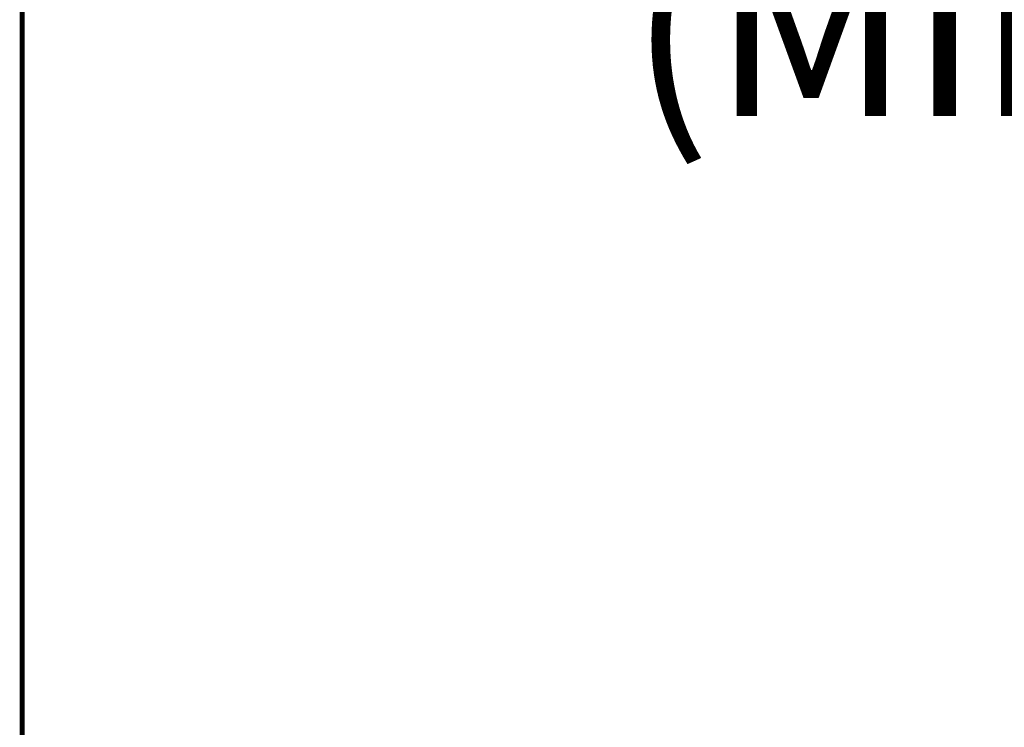
# Model space of a CAD drawing. Units: millimetres. Extents: x 24338 to 28702, y -11961 to 11336.
# Drawn here: x 25556 to 25748, y -9584 to -9446 of the extents above; entities that cross this region are included whole.
import ezdxf

# ---------------------------------------------------------------- set-up
doc = ezdxf.new("R2010")
doc.units = ezdxf.units.MM
doc.header["$PDMODE"] = 34
doc.linetypes.add('HIDDEN', pattern=[9.525, 6.35, -3.175])
doc.layers.get('Defpoints').update_dxf_attribs({"color": 255})
doc.layers.add('BSS CYCLE STANDS', color=7, linetype='Continuous', lineweight=9)
doc.styles.get("Standard").update_dxf_attribs({"font": 'Artifakt Element Regular.ttf'})
doc.dimstyles.new('Steetsure 1-1_B', dxfattribs={"dimtxt": 50, "dimasz": 25, "dimexe": 25, "dimexo": 25, "dimgap": 10, "dimtad": 0, "dimtoh": 1, "dimdec": 0, "dimzin": 0, "dimdsep": 46, "dimtxsty": 'Standard', "dimcen": 0, "dimclrd": 251, "dimclre": 251, "dimclrt": 256, "dimazin": 0, "dimtfac": 1, "dimtdec": 0, "dimtofl": 0, "dimtmove": 0, "dimatfit": 3, "dimfxl": 1, "dimtolj": 1, "dimtzin": 0, "dimarcsym": 0})

# ---------------------------------------------------------------- blocks, each defined once
blk = doc.blocks.new('*D5')
at = {"color": 251, "lineweight": -2, "transparency": 16777216}
for p, q in [((25556.74, -9465.31), (25556.74, -9380.85)), ((25919.55, -9548.58), (25919.55, -9380.85)), ((25581.74, -9405.85), (25660.62, -9405.85)), ((25894.55, -9405.85), (25815.67, -9405.85))]:
    blk.add_line(p, q, dxfattribs=at)
at = {"color": 251, "transparency": 16777216}
for points in [[(25581.74, -9401.69), (25581.74, -9410.02), (25556.74, -9405.85)], [(25894.55, -9401.69), (25894.55, -9410.02), (25919.55, -9405.85)]]:
    blk.add_solid(points, dxfattribs=at)
at = {"layer": 'Defpoints', "color": 0, "transparency": 16777216}
for p in [(25556.74, -9405.85), (25556.74, -9490.31), (25919.55, -9573.58)]:
    blk.add_point(p, dxfattribs=at)
at = {"transparency": 16777216, "insert": (25738.15, -9405.85), "char_height": 50, "attachment_point": 5}
blk.add_mtext('\\A1;300\\P{\\fArtifakt Element|b0|i1|c0|p34;\\H0.7x;(Min.)}', dxfattribs=at)

msp = doc.modelspace()

# ---------------------------------------------------------------- linework, layer by layer
at = {"layer": 'BSS CYCLE STANDS', "color": 8, "linetype": 'HIDDEN', "ltscale": 0.15, "const_width": 1}
msp.add_lwpolyline([(25556.74, -9171.46), (25556.74, -11960.9)], dxfattribs=at)

# ---------------------------------------------------------------- dimensions: what is measured, and where the dimension line sits
dim = msp.add_linear_dim(base=(25556.74, -9405.85), p1=(25919.55, -9573.58), p2=(25556.74, -9490.31), angle=180, text='300\\P{\\fArtifakt Element|b0|i1|c0|p34;\\H0.7x;(Min.)}', dimstyle='Steetsure 1-1_B')
dim.commit()
dim.dimension.update_dxf_attribs({"geometry": '*D5', "text_midpoint": (25738.15, -9405.85)})

doc.saveas('drawing.dxf')
